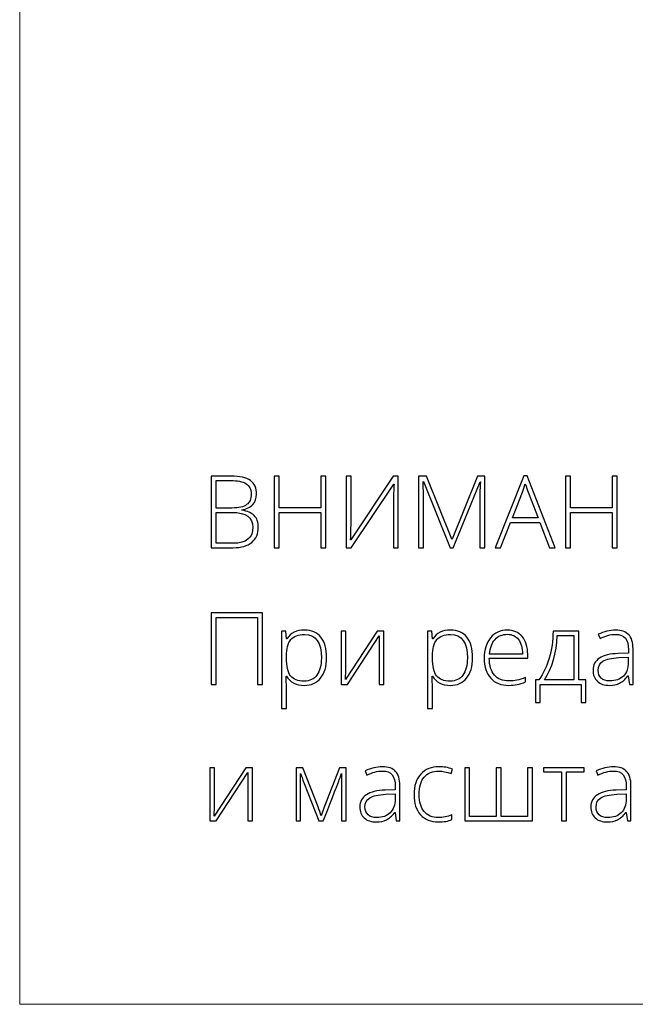
# Model space of a CAD drawing. Units: centimetres. Extents: x 205 to 372, y -62 to 174.
# Drawn here: x 205 to 233, y -62 to -17 of the extents above; entities that cross this region are included whole.
import ezdxf

# ---------------------------------------------------------------- set-up
doc = ezdxf.new("R2010")
doc.units = ezdxf.units.CM
doc.header["$MEASUREMENT"] = 0
doc.layers.add('layer 1', color=7, linetype='Continuous')

msp = doc.modelspace()

# ---------------------------------------------------------------- linework, layer by layer
at = {"layer": 'layer 1', "color": 250, "lineweight": 20}
msp.add_open_spline([(204.71474, -61.77029), (204.71474, -61.77029), (204.71474, 174.41542), (204.71474, 174.41542), (204.71474, 174.41542), (204.71474, 174.41542), (371.71473, 174.41542), (371.71473, 174.41542), (371.71473, 174.41542), (371.71473, 174.41542), (371.71473, -61.77029), (371.71473, -61.77029), (371.71473, -61.77029), (371.71473, -61.77029), (204.71474, -61.77029), (204.71474, -61.77029)], degree=3, knots=[0, 0, 0, 0, 0.2, 0.2, 0.2, 0.2, 0.4, 0.4, 0.4, 0.4, 0.6, 0.6, 0.6, 0.6, 1, 1, 1, 1], dxfattribs=at)
at = {"layer": 'layer 1', "color": 250}
for points, knots in [([(213.40835, -37.78872), (213.40835, -37.78872), (214.30037, -37.78872), (214.30037, -37.78872), (214.30037, -37.78872), (214.70273, -37.78872), (214.99728, -37.85705), (215.18631, -37.9937), (215.18631, -37.9937), (215.37459, -38.12959), (215.46872, -38.33608), (215.46872, -38.61166), (215.46872, -38.61166), (215.46872, -38.80069), (215.41103, -38.95708), (215.29639, -39.08234), (215.29639, -39.08234), (215.181, -39.2076), (215.01322, -39.28807), (214.79231, -39.32375), (214.79231, -39.32375), (214.79231, -39.32375), (214.79231, -39.33742), (214.79231, -39.33742), (214.79231, -39.33742), (215.05194, -39.37613), (215.24249, -39.45812), (215.36472, -39.58339), (215.36472, -39.58339), (215.48694, -39.70865), (215.54843, -39.88326), (215.54843, -40.10721), (215.54843, -40.10721), (215.54843, -40.40632), (215.44898, -40.63711), (215.25008, -40.79881), (215.25008, -40.79881), (215.05194, -40.96051), (214.77029, -41.04098), (214.40513, -41.04098), (214.40513, -41.04098), (214.40513, -41.04098), (213.40835, -41.04098), (213.40835, -41.04098), (213.40835, -41.04098), (213.40835, -41.04098), (213.40835, -37.78872), (213.40835, -37.78872)], [0, 0, 0, 0, 0.07692308, 0.07692308, 0.07692308, 0.07692308, 0.15384615, 0.15384615, 0.15384615, 0.15384615, 0.23076923, 0.23076923, 0.23076923, 0.23076923, 0.30769231, 0.30769231, 0.30769231, 0.30769231, 0.38461538, 0.38461538, 0.38461538, 0.38461538, 0.46153846, 0.46153846, 0.46153846, 0.46153846, 0.53846154, 0.53846154, 0.53846154, 0.53846154, 0.61538462, 0.61538462, 0.61538462, 0.61538462, 0.69230769, 0.69230769, 0.69230769, 0.69230769, 0.76923077, 0.76923077, 0.76923077, 0.76923077, 0.84615385, 0.84615385, 0.84615385, 0.84615385, 1, 1, 1, 1]), ([(213.63534, -39.23721), (213.63534, -39.23721), (214.35199, -39.23721), (214.35199, -39.23721), (214.35199, -39.23721), (214.65718, -39.23721), (214.87961, -39.18634), (215.01778, -39.08462), (215.01778, -39.08462), (215.15671, -38.98289), (215.22579, -38.82422), (215.22579, -38.60786), (215.22579, -38.60786), (215.22579, -38.39074), (215.1476, -38.23359), (214.99121, -38.13566), (214.99121, -38.13566), (214.83482, -38.03773), (214.60176, -37.98914), (214.29202, -37.98914), (214.29202, -37.98914), (214.29202, -37.98914), (213.63534, -37.98914), (213.63534, -37.98914), (213.63534, -37.98914), (213.63534, -37.98914), (213.63534, -39.23721), (213.63534, -39.23721)], [0, 0, 0, 0, 0.125, 0.125, 0.125, 0.125, 0.25, 0.25, 0.25, 0.25, 0.375, 0.375, 0.375, 0.375, 0.5, 0.5, 0.5, 0.5, 0.625, 0.625, 0.625, 0.625, 0.75, 0.75, 0.75, 0.75, 1, 1, 1, 1]), ([(218.61925, -41.04098), (218.61925, -41.04098), (218.38998, -41.04098), (218.38998, -41.04098), (218.38998, -41.04098), (218.38998, -41.04098), (218.38998, -39.44218), (218.38998, -39.44218), (218.38998, -39.44218), (218.38998, -39.44218), (216.49131, -39.44218), (216.49131, -39.44218), (216.49131, -39.44218), (216.49131, -39.44218), (216.49131, -41.04098), (216.49131, -41.04098), (216.49131, -41.04098), (216.49131, -41.04098), (216.26432, -41.04098), (216.26432, -41.04098), (216.26432, -41.04098), (216.26432, -41.04098), (216.26432, -37.78872), (216.26432, -37.78872), (216.26432, -37.78872), (216.26432, -37.78872), (216.49131, -37.78872), (216.49131, -37.78872), (216.49131, -37.78872), (216.49131, -37.78872), (216.49131, -39.23265), (216.49131, -39.23265), (216.49131, -39.23265), (216.49131, -39.23265), (218.38998, -39.23265), (218.38998, -39.23265), (218.38998, -39.23265), (218.38998, -39.23265), (218.38998, -37.78872), (218.38998, -37.78872), (218.38998, -37.78872), (218.38998, -37.78872), (218.61925, -37.78872), (218.61925, -37.78872), (218.61925, -37.78872), (218.61925, -37.78872), (218.61925, -41.04098), (218.61925, -41.04098)], [0, 0, 0, 0, 0.07692308, 0.07692308, 0.07692308, 0.07692308, 0.15384615, 0.15384615, 0.15384615, 0.15384615, 0.23076923, 0.23076923, 0.23076923, 0.23076923, 0.30769231, 0.30769231, 0.30769231, 0.30769231, 0.38461538, 0.38461538, 0.38461538, 0.38461538, 0.46153846, 0.46153846, 0.46153846, 0.46153846, 0.53846154, 0.53846154, 0.53846154, 0.53846154, 0.61538462, 0.61538462, 0.61538462, 0.61538462, 0.69230769, 0.69230769, 0.69230769, 0.69230769, 0.76923077, 0.76923077, 0.76923077, 0.76923077, 0.84615385, 0.84615385, 0.84615385, 0.84615385, 1, 1, 1, 1]), ([(219.54011, -37.78872), (219.54011, -37.78872), (219.75799, -37.78872), (219.75799, -37.78872), (219.75799, -37.78872), (219.75799, -37.78872), (219.75799, -39.91514), (219.75799, -39.91514), (219.75799, -39.91514), (219.75799, -40.06697), (219.75268, -40.32053), (219.74053, -40.67582), (219.74053, -40.67582), (219.74053, -40.67582), (219.7542, -40.67582), (219.7542, -40.67582), (219.7542, -40.67582), (219.7542, -40.67582), (221.67488, -37.78872), (221.67488, -37.78872), (221.67488, -37.78872), (221.67488, -37.78872), (221.90415, -37.78872), (221.90415, -37.78872), (221.90415, -37.78872), (221.90415, -37.78872), (221.90415, -41.04098), (221.90415, -41.04098), (221.90415, -41.04098), (221.90415, -41.04098), (221.68399, -41.04098), (221.68399, -41.04098), (221.68399, -41.04098), (221.68399, -41.04098), (221.68399, -38.92747), (221.68399, -38.92747), (221.68399, -38.92747), (221.68399, -38.68757), (221.6931, -38.42794), (221.71284, -38.14933), (221.71284, -38.14933), (221.71284, -38.14933), (221.69462, -38.14933), (221.69462, -38.14933), (221.69462, -38.14933), (221.69462, -38.14933), (219.7671, -41.04098), (219.7671, -41.04098), (219.7671, -41.04098), (219.7671, -41.04098), (219.54011, -41.04098), (219.54011, -41.04098), (219.54011, -41.04098), (219.54011, -41.04098), (219.54011, -37.78872), (219.54011, -37.78872)], [0, 0, 0, 0, 0.06666667, 0.06666667, 0.06666667, 0.06666667, 0.13333333, 0.13333333, 0.13333333, 0.13333333, 0.2, 0.2, 0.2, 0.2, 0.26666667, 0.26666667, 0.26666667, 0.26666667, 0.33333333, 0.33333333, 0.33333333, 0.33333333, 0.4, 0.4, 0.4, 0.4, 0.46666667, 0.46666667, 0.46666667, 0.46666667, 0.53333333, 0.53333333, 0.53333333, 0.53333333, 0.6, 0.6, 0.6, 0.6, 0.66666667, 0.66666667, 0.66666667, 0.66666667, 0.73333333, 0.73333333, 0.73333333, 0.73333333, 0.8, 0.8, 0.8, 0.8, 0.86666667, 0.86666667, 0.86666667, 0.86666667, 1, 1, 1, 1]), ([(224.25604, -41.04098), (224.25604, -41.04098), (223.04365, -38.03773), (223.04365, -38.03773), (223.04365, -38.03773), (223.04365, -38.03773), (223.02543, -38.03773), (223.02543, -38.03773), (223.02543, -38.03773), (223.03758, -38.22145), (223.04365, -38.41048), (223.04365, -38.60255), (223.04365, -38.60255), (223.04365, -38.60255), (223.04365, -41.04098), (223.04365, -41.04098), (223.04365, -41.04098), (223.04365, -41.04098), (222.82577, -41.04098), (222.82577, -41.04098), (222.82577, -41.04098), (222.82577, -41.04098), (222.82577, -37.78872), (222.82577, -37.78872), (222.82577, -37.78872), (222.82577, -37.78872), (223.17651, -37.78872), (223.17651, -37.78872), (223.17651, -37.78872), (223.17651, -37.78872), (224.32967, -40.64925), (224.32967, -40.64925), (224.32967, -40.64925), (224.32967, -40.64925), (224.34258, -40.64925), (224.34258, -40.64925), (224.34258, -40.64925), (224.34258, -40.64925), (225.49499, -37.78872), (225.49499, -37.78872), (225.49499, -37.78872), (225.49499, -37.78872), (225.83737, -37.78872), (225.83737, -37.78872), (225.83737, -37.78872), (225.83737, -37.78872), (225.83737, -41.04098), (225.83737, -41.04098), (225.83737, -41.04098), (225.83737, -41.04098), (225.60887, -41.04098), (225.60887, -41.04098), (225.60887, -41.04098), (225.60887, -41.04098), (225.60887, -38.57598), (225.60887, -38.57598), (225.60887, -38.57598), (225.60887, -38.40441), (225.61722, -38.226), (225.63544, -38.04228), (225.63544, -38.04228), (225.63544, -38.04228), (225.61722, -38.04228), (225.61722, -38.04228), (225.61722, -38.04228), (225.61722, -38.04228), (224.40028, -41.04098), (224.40028, -41.04098), (224.40028, -41.04098), (224.40028, -41.04098), (224.25604, -41.04098), (224.25604, -41.04098)], [0, 0, 0, 0, 0.05263158, 0.05263158, 0.05263158, 0.05263158, 0.10526316, 0.10526316, 0.10526316, 0.10526316, 0.15789474, 0.15789474, 0.15789474, 0.15789474, 0.21052632, 0.21052632, 0.21052632, 0.21052632, 0.26315789, 0.26315789, 0.26315789, 0.26315789, 0.31578947, 0.31578947, 0.31578947, 0.31578947, 0.36842105, 0.36842105, 0.36842105, 0.36842105, 0.42105263, 0.42105263, 0.42105263, 0.42105263, 0.47368421, 0.47368421, 0.47368421, 0.47368421, 0.52631579, 0.52631579, 0.52631579, 0.52631579, 0.57894737, 0.57894737, 0.57894737, 0.57894737, 0.63157895, 0.63157895, 0.63157895, 0.63157895, 0.68421053, 0.68421053, 0.68421053, 0.68421053, 0.73684211, 0.73684211, 0.73684211, 0.73684211, 0.78947368, 0.78947368, 0.78947368, 0.78947368, 0.84210526, 0.84210526, 0.84210526, 0.84210526, 0.89473684, 0.89473684, 0.89473684, 0.89473684, 1, 1, 1, 1]), ([(228.32136, -39.88857), (228.32136, -39.88857), (227.00041, -39.88857), (227.00041, -39.88857), (227.00041, -39.88857), (227.00041, -39.88857), (226.54643, -41.04098), (226.54643, -41.04098), (226.54643, -41.04098), (226.54643, -41.04098), (226.29515, -41.04098), (226.29515, -41.04098), (226.29515, -41.04098), (226.29515, -41.04098), (227.60243, -37.77506), (227.60243, -37.77506), (227.60243, -37.77506), (227.60243, -37.77506), (227.74743, -37.77506), (227.74743, -37.77506), (227.74743, -37.77506), (227.74743, -37.77506), (229.02814, -41.04098), (229.02814, -41.04098), (229.02814, -41.04098), (229.02814, -41.04098), (228.7723, -41.04098), (228.7723, -41.04098), (228.7723, -41.04098), (228.7723, -41.04098), (228.32136, -39.88857), (228.32136, -39.88857)], [0, 0, 0, 0, 0.11111111, 0.11111111, 0.11111111, 0.11111111, 0.22222222, 0.22222222, 0.22222222, 0.22222222, 0.33333333, 0.33333333, 0.33333333, 0.33333333, 0.44444444, 0.44444444, 0.44444444, 0.44444444, 0.55555556, 0.55555556, 0.55555556, 0.55555556, 0.66666667, 0.66666667, 0.66666667, 0.66666667, 0.77777778, 0.77777778, 0.77777778, 0.77777778, 1, 1, 1, 1]), ([(231.84388, -41.04098), (231.84388, -41.04098), (231.61461, -41.04098), (231.61461, -41.04098), (231.61461, -41.04098), (231.61461, -41.04098), (231.61461, -39.44218), (231.61461, -39.44218), (231.61461, -39.44218), (231.61461, -39.44218), (229.71594, -39.44218), (229.71594, -39.44218), (229.71594, -39.44218), (229.71594, -39.44218), (229.71594, -41.04098), (229.71594, -41.04098), (229.71594, -41.04098), (229.71594, -41.04098), (229.48895, -41.04098), (229.48895, -41.04098), (229.48895, -41.04098), (229.48895, -41.04098), (229.48895, -37.78872), (229.48895, -37.78872), (229.48895, -37.78872), (229.48895, -37.78872), (229.71594, -37.78872), (229.71594, -37.78872), (229.71594, -37.78872), (229.71594, -37.78872), (229.71594, -39.23265), (229.71594, -39.23265), (229.71594, -39.23265), (229.71594, -39.23265), (231.61461, -39.23265), (231.61461, -39.23265), (231.61461, -39.23265), (231.61461, -39.23265), (231.61461, -37.78872), (231.61461, -37.78872), (231.61461, -37.78872), (231.61461, -37.78872), (231.84388, -37.78872), (231.84388, -37.78872), (231.84388, -37.78872), (231.84388, -37.78872), (231.84388, -41.04098), (231.84388, -41.04098)], [0, 0, 0, 0, 0.07692308, 0.07692308, 0.07692308, 0.07692308, 0.15384615, 0.15384615, 0.15384615, 0.15384615, 0.23076923, 0.23076923, 0.23076923, 0.23076923, 0.30769231, 0.30769231, 0.30769231, 0.30769231, 0.38461538, 0.38461538, 0.38461538, 0.38461538, 0.46153846, 0.46153846, 0.46153846, 0.46153846, 0.53846154, 0.53846154, 0.53846154, 0.53846154, 0.61538462, 0.61538462, 0.61538462, 0.61538462, 0.69230769, 0.69230769, 0.69230769, 0.69230769, 0.76923077, 0.76923077, 0.76923077, 0.76923077, 0.84615385, 0.84615385, 0.84615385, 0.84615385, 1, 1, 1, 1]), ([(227.0824, -39.68815), (227.0824, -39.68815), (228.24544, -39.68815), (228.24544, -39.68815), (228.24544, -39.68815), (228.24544, -39.68815), (227.80285, -38.516), (227.80285, -38.516), (227.80285, -38.516), (227.76565, -38.42414), (227.72162, -38.2966), (227.66924, -38.13338), (227.66924, -38.13338), (227.629, -38.27535), (227.58573, -38.40441), (227.5379, -38.52056), (227.5379, -38.52056), (227.5379, -38.52056), (227.0824, -39.68815), (227.0824, -39.68815)], [0, 0, 0, 0, 0.16666667, 0.16666667, 0.16666667, 0.16666667, 0.33333333, 0.33333333, 0.33333333, 0.33333333, 0.5, 0.5, 0.5, 0.5, 0.66666667, 0.66666667, 0.66666667, 0.66666667, 1, 1, 1, 1]), ([(213.63534, -39.43763), (213.63534, -39.43763), (213.63534, -40.84056), (213.63534, -40.84056), (213.63534, -40.84056), (213.63534, -40.84056), (214.40058, -40.84056), (214.40058, -40.84056), (214.40058, -40.84056), (215.0026, -40.84056), (215.30398, -40.59611), (215.30398, -40.10721), (215.30398, -40.10721), (215.30398, -39.66082), (214.98665, -39.43763), (214.35199, -39.43763), (214.35199, -39.43763), (214.35199, -39.43763), (213.63534, -39.43763), (213.63534, -39.43763)], [0, 0, 0, 0, 0.16666667, 0.16666667, 0.16666667, 0.16666667, 0.33333333, 0.33333333, 0.33333333, 0.33333333, 0.5, 0.5, 0.5, 0.5, 0.66666667, 0.66666667, 0.66666667, 0.66666667, 1, 1, 1, 1]), ([(215.73974, -47.2441), (215.73974, -47.2441), (215.51351, -47.2441), (215.51351, -47.2441), (215.51351, -47.2441), (215.51351, -47.2441), (215.51351, -44.20593), (215.51351, -44.20593), (215.51351, -44.20593), (215.51351, -44.20593), (213.63534, -44.20593), (213.63534, -44.20593), (213.63534, -44.20593), (213.63534, -44.20593), (213.63534, -47.2441), (213.63534, -47.2441), (213.63534, -47.2441), (213.63534, -47.2441), (213.40911, -47.2441), (213.40911, -47.2441), (213.40911, -47.2441), (213.40911, -47.2441), (213.40911, -43.99184), (213.40911, -43.99184), (213.40911, -43.99184), (213.40911, -43.99184), (215.73974, -43.99184), (215.73974, -43.99184), (215.73974, -43.99184), (215.73974, -43.99184), (215.73974, -47.2441), (215.73974, -47.2441)], [0, 0, 0, 0, 0.11111111, 0.11111111, 0.11111111, 0.11111111, 0.22222222, 0.22222222, 0.22222222, 0.22222222, 0.33333333, 0.33333333, 0.33333333, 0.33333333, 0.44444444, 0.44444444, 0.44444444, 0.44444444, 0.55555556, 0.55555556, 0.55555556, 0.55555556, 0.66666667, 0.66666667, 0.66666667, 0.66666667, 0.77777778, 0.77777778, 0.77777778, 0.77777778, 1, 1, 1, 1]), ([(217.63841, -47.28965), (217.26642, -47.28965), (216.9954, -47.14996), (216.82459, -46.87135), (216.82459, -46.87135), (216.82459, -46.87135), (216.80941, -46.87135), (216.80941, -46.87135), (216.80941, -46.87135), (216.80941, -46.87135), (216.81548, -47.0581), (216.81548, -47.0581), (216.81548, -47.0581), (216.82155, -47.16742), (216.82459, -47.28737), (216.82459, -47.41795), (216.82459, -47.41795), (216.82459, -47.41795), (216.82459, -48.3373), (216.82459, -48.3373), (216.82459, -48.3373), (216.82459, -48.3373), (216.60443, -48.3373), (216.60443, -48.3373), (216.60443, -48.3373), (216.60443, -48.3373), (216.60443, -44.82541), (216.60443, -44.82541), (216.60443, -44.82541), (216.60443, -44.82541), (216.79119, -44.82541), (216.79119, -44.82541), (216.79119, -44.82541), (216.79119, -44.82541), (216.8337, -45.17158), (216.8337, -45.17158), (216.8337, -45.17158), (216.8337, -45.17158), (216.84661, -45.17158), (216.84661, -45.17158), (216.84661, -45.17158), (217.01286, -44.91043), (217.27781, -44.77986), (217.64297, -44.77986), (217.64297, -44.77986), (217.96865, -44.77986), (218.21766, -44.8869), (218.38847, -45.10174), (218.38847, -45.10174), (218.56004, -45.31583), (218.64582, -45.62784), (218.64582, -46.03703), (218.64582, -46.03703), (218.64582, -46.43483), (218.55548, -46.74305), (218.37556, -46.96169), (218.37556, -46.96169), (218.19488, -47.18033), (217.94967, -47.28965), (217.63841, -47.28965)], [0, 0, 0, 0, 0.0625, 0.0625, 0.0625, 0.0625, 0.125, 0.125, 0.125, 0.125, 0.1875, 0.1875, 0.1875, 0.1875, 0.25, 0.25, 0.25, 0.25, 0.3125, 0.3125, 0.3125, 0.3125, 0.375, 0.375, 0.375, 0.375, 0.4375, 0.4375, 0.4375, 0.4375, 0.5, 0.5, 0.5, 0.5, 0.5625, 0.5625, 0.5625, 0.5625, 0.625, 0.625, 0.625, 0.625, 0.6875, 0.6875, 0.6875, 0.6875, 0.75, 0.75, 0.75, 0.75, 0.8125, 0.8125, 0.8125, 0.8125, 0.875, 0.875, 0.875, 0.875, 1, 1, 1, 1]), ([(217.63386, -47.09834), (217.88135, -47.09834), (218.07266, -47.00648), (218.20855, -46.82201), (218.20855, -46.82201), (218.34444, -46.63753), (218.412, -46.37941), (218.412, -46.04842), (218.412, -46.04842), (218.412, -45.33632), (218.1554, -44.98027), (217.64297, -44.98027), (217.64297, -44.98027), (217.36132, -44.98027), (217.15407, -45.05771), (217.02273, -45.21334), (217.02273, -45.21334), (216.89064, -45.36821), (216.82459, -45.62177), (216.82459, -45.9725), (216.82459, -45.9725), (216.82459, -45.9725), (216.82459, -46.04386), (216.82459, -46.04386), (216.82459, -46.04386), (216.82459, -46.42269), (216.8876, -46.69295), (217.01438, -46.85541), (217.01438, -46.85541), (217.14116, -47.01711), (217.34765, -47.09834), (217.63386, -47.09834)], [0, 0, 0, 0, 0.11111111, 0.11111111, 0.11111111, 0.11111111, 0.22222222, 0.22222222, 0.22222222, 0.22222222, 0.33333333, 0.33333333, 0.33333333, 0.33333333, 0.44444444, 0.44444444, 0.44444444, 0.44444444, 0.55555556, 0.55555556, 0.55555556, 0.55555556, 0.66666667, 0.66666667, 0.66666667, 0.66666667, 0.77777778, 0.77777778, 0.77777778, 0.77777778, 1, 1, 1, 1]), ([(219.52493, -44.82541), (219.52493, -44.82541), (219.52493, -46.57452), (219.52493, -46.57452), (219.52493, -46.57452), (219.52493, -46.57452), (219.51127, -47.03078), (219.51127, -47.03078), (219.51127, -47.03078), (219.51127, -47.03078), (220.94533, -44.82541), (220.94533, -44.82541), (220.94533, -44.82541), (220.94533, -44.82541), (221.23912, -44.82541), (221.23912, -44.82541), (221.23912, -44.82541), (221.23912, -44.82541), (221.23912, -47.2441), (221.23912, -47.2441), (221.23912, -47.2441), (221.23912, -47.2441), (221.02808, -47.2441), (221.02808, -47.2441), (221.02808, -47.2441), (221.02808, -47.2441), (221.02808, -45.50638), (221.02808, -45.50638), (221.02808, -45.50638), (221.02808, -45.50638), (221.03643, -45.03873), (221.03643, -45.03873), (221.03643, -45.03873), (221.03643, -45.03873), (219.60237, -47.2441), (219.60237, -47.2441), (219.60237, -47.2441), (219.60237, -47.2441), (219.3154, -47.2441), (219.3154, -47.2441), (219.3154, -47.2441), (219.3154, -47.2441), (219.3154, -44.82541), (219.3154, -44.82541), (219.3154, -44.82541), (219.3154, -44.82541), (219.52493, -44.82541), (219.52493, -44.82541)], [0, 0, 0, 0, 0.07692308, 0.07692308, 0.07692308, 0.07692308, 0.15384615, 0.15384615, 0.15384615, 0.15384615, 0.23076923, 0.23076923, 0.23076923, 0.23076923, 0.30769231, 0.30769231, 0.30769231, 0.30769231, 0.38461538, 0.38461538, 0.38461538, 0.38461538, 0.46153846, 0.46153846, 0.46153846, 0.46153846, 0.53846154, 0.53846154, 0.53846154, 0.53846154, 0.61538462, 0.61538462, 0.61538462, 0.61538462, 0.69230769, 0.69230769, 0.69230769, 0.69230769, 0.76923077, 0.76923077, 0.76923077, 0.76923077, 0.84615385, 0.84615385, 0.84615385, 0.84615385, 1, 1, 1, 1]), ([(224.26667, -47.28965), (223.89468, -47.28965), (223.62366, -47.14996), (223.45285, -46.87135), (223.45285, -46.87135), (223.45285, -46.87135), (223.43767, -46.87135), (223.43767, -46.87135), (223.43767, -46.87135), (223.43767, -46.87135), (223.44374, -47.0581), (223.44374, -47.0581), (223.44374, -47.0581), (223.44981, -47.16742), (223.45285, -47.28737), (223.45285, -47.41795), (223.45285, -47.41795), (223.45285, -47.41795), (223.45285, -48.3373), (223.45285, -48.3373), (223.45285, -48.3373), (223.45285, -48.3373), (223.23269, -48.3373), (223.23269, -48.3373), (223.23269, -48.3373), (223.23269, -48.3373), (223.23269, -44.82541), (223.23269, -44.82541), (223.23269, -44.82541), (223.23269, -44.82541), (223.41945, -44.82541), (223.41945, -44.82541), (223.41945, -44.82541), (223.41945, -44.82541), (223.46196, -45.17158), (223.46196, -45.17158), (223.46196, -45.17158), (223.46196, -45.17158), (223.47487, -45.17158), (223.47487, -45.17158), (223.47487, -45.17158), (223.64112, -44.91043), (223.90607, -44.77986), (224.27123, -44.77986), (224.27123, -44.77986), (224.59691, -44.77986), (224.84592, -44.8869), (225.01673, -45.10174), (225.01673, -45.10174), (225.1883, -45.31583), (225.27408, -45.62784), (225.27408, -46.03703), (225.27408, -46.03703), (225.27408, -46.43483), (225.18374, -46.74305), (225.00382, -46.96169), (225.00382, -46.96169), (224.82314, -47.18033), (224.57793, -47.28965), (224.26667, -47.28965)], [0, 0, 0, 0, 0.0625, 0.0625, 0.0625, 0.0625, 0.125, 0.125, 0.125, 0.125, 0.1875, 0.1875, 0.1875, 0.1875, 0.25, 0.25, 0.25, 0.25, 0.3125, 0.3125, 0.3125, 0.3125, 0.375, 0.375, 0.375, 0.375, 0.4375, 0.4375, 0.4375, 0.4375, 0.5, 0.5, 0.5, 0.5, 0.5625, 0.5625, 0.5625, 0.5625, 0.625, 0.625, 0.625, 0.625, 0.6875, 0.6875, 0.6875, 0.6875, 0.75, 0.75, 0.75, 0.75, 0.8125, 0.8125, 0.8125, 0.8125, 0.875, 0.875, 0.875, 0.875, 1, 1, 1, 1]), ([(224.26212, -47.09834), (224.50961, -47.09834), (224.70092, -47.00648), (224.83681, -46.82201), (224.83681, -46.82201), (224.9727, -46.63753), (225.04026, -46.37941), (225.04026, -46.04842), (225.04026, -46.04842), (225.04026, -45.33632), (224.78366, -44.98027), (224.27123, -44.98027), (224.27123, -44.98027), (223.98958, -44.98027), (223.78233, -45.05771), (223.65099, -45.21334), (223.65099, -45.21334), (223.5189, -45.36821), (223.45285, -45.62177), (223.45285, -45.9725), (223.45285, -45.9725), (223.45285, -45.9725), (223.45285, -46.04386), (223.45285, -46.04386), (223.45285, -46.04386), (223.45285, -46.42269), (223.51586, -46.69295), (223.64264, -46.85541), (223.64264, -46.85541), (223.76942, -47.01711), (223.97591, -47.09834), (224.26212, -47.09834)], [0, 0, 0, 0, 0.11111111, 0.11111111, 0.11111111, 0.11111111, 0.22222222, 0.22222222, 0.22222222, 0.22222222, 0.33333333, 0.33333333, 0.33333333, 0.33333333, 0.44444444, 0.44444444, 0.44444444, 0.44444444, 0.55555556, 0.55555556, 0.55555556, 0.55555556, 0.66666667, 0.66666667, 0.66666667, 0.66666667, 0.77777778, 0.77777778, 0.77777778, 0.77777778, 1, 1, 1, 1]), ([(226.92071, -47.28965), (226.56921, -47.28965), (226.29516, -47.18109), (226.09853, -46.96473), (226.09853, -46.96473), (225.90191, -46.74837), (225.80398, -46.4447), (225.80398, -46.05449), (225.80398, -46.05449), (225.80398, -45.66884), (225.89887, -45.35986), (226.08866, -45.12831), (226.08866, -45.12831), (226.27846, -44.89601), (226.53429, -44.77986), (226.85618, -44.77986), (226.85618, -44.77986), (227.14086, -44.77986), (227.36558, -44.87855), (227.53032, -45.07669), (227.53032, -45.07669), (227.69505, -45.27407), (227.77704, -45.54281), (227.77704, -45.88292), (227.77704, -45.88292), (227.77704, -45.88292), (227.77704, -46.05981), (227.77704, -46.05981), (227.77704, -46.05981), (227.77704, -46.05981), (226.03476, -46.05981), (226.03476, -46.05981), (226.03476, -46.05981), (226.0378, -46.39384), (226.11523, -46.64892), (226.26783, -46.82504), (226.26783, -46.82504), (226.41966, -47.00117), (226.63754, -47.08923), (226.92071, -47.08923), (226.92071, -47.08923), (227.05888, -47.08923), (227.17958, -47.07936), (227.28435, -47.06038), (227.28435, -47.06038), (227.38911, -47.0414), (227.52121, -46.99965), (227.68139, -46.93588), (227.68139, -46.93588), (227.68139, -46.93588), (227.68139, -47.1363), (227.68139, -47.1363), (227.68139, -47.1363), (227.54474, -47.19551), (227.41872, -47.23575), (227.30333, -47.25701), (227.30333, -47.25701), (227.18793, -47.27902), (227.06039, -47.28965), (226.92071, -47.28965)], [0, 0, 0, 0, 0.0625, 0.0625, 0.0625, 0.0625, 0.125, 0.125, 0.125, 0.125, 0.1875, 0.1875, 0.1875, 0.1875, 0.25, 0.25, 0.25, 0.25, 0.3125, 0.3125, 0.3125, 0.3125, 0.375, 0.375, 0.375, 0.375, 0.4375, 0.4375, 0.4375, 0.4375, 0.5, 0.5, 0.5, 0.5, 0.5625, 0.5625, 0.5625, 0.5625, 0.625, 0.625, 0.625, 0.625, 0.6875, 0.6875, 0.6875, 0.6875, 0.75, 0.75, 0.75, 0.75, 0.8125, 0.8125, 0.8125, 0.8125, 0.875, 0.875, 0.875, 0.875, 1, 1, 1, 1]), ([(226.85618, -44.97116), (226.62312, -44.97116), (226.43636, -45.04784), (226.29516, -45.20195), (226.29516, -45.20195), (226.15471, -45.35606), (226.07196, -45.5785), (226.04843, -45.8685), (226.04843, -45.8685), (226.04843, -45.8685), (227.54322, -45.8685), (227.54322, -45.8685), (227.54322, -45.8685), (227.54322, -45.58685), (227.48249, -45.36745), (227.36102, -45.20878), (227.36102, -45.20878), (227.23956, -45.05012), (227.07102, -44.97116), (226.85618, -44.97116)], [0, 0, 0, 0, 0.16666667, 0.16666667, 0.16666667, 0.16666667, 0.33333333, 0.33333333, 0.33333333, 0.33333333, 0.5, 0.5, 0.5, 0.5, 0.66666667, 0.66666667, 0.66666667, 0.66666667, 1, 1, 1, 1]), ([(230.41665, -48.064), (230.41665, -48.064), (230.19877, -48.064), (230.19877, -48.064), (230.19877, -48.064), (230.19877, -48.064), (230.19877, -47.2441), (230.19877, -47.2441), (230.19877, -47.2441), (230.19877, -47.2441), (228.34793, -47.2441), (228.34793, -47.2441), (228.34793, -47.2441), (228.34793, -47.2441), (228.34793, -48.064), (228.34793, -48.064), (228.34793, -48.064), (228.34793, -48.064), (228.13005, -48.064), (228.13005, -48.064), (228.13005, -48.064), (228.13005, -48.064), (228.13005, -47.03457), (228.13005, -47.03457), (228.13005, -47.03457), (228.13005, -47.03457), (228.29023, -47.03457), (228.29023, -47.03457), (228.29023, -47.03457), (228.49217, -46.7514), (228.6478, -46.42269), (228.75788, -46.04918), (228.75788, -46.04918), (228.8672, -45.67491), (228.92489, -45.26724), (228.93097, -44.82541), (228.93097, -44.82541), (228.93097, -44.82541), (230.09476, -44.82541), (230.09476, -44.82541), (230.09476, -44.82541), (230.09476, -44.82541), (230.09476, -47.03457), (230.09476, -47.03457), (230.09476, -47.03457), (230.09476, -47.03457), (230.41665, -47.03457), (230.41665, -47.03457), (230.41665, -47.03457), (230.41665, -47.03457), (230.41665, -48.064), (230.41665, -48.064)], [0, 0, 0, 0, 0.07142857, 0.07142857, 0.07142857, 0.07142857, 0.14285714, 0.14285714, 0.14285714, 0.14285714, 0.21428571, 0.21428571, 0.21428571, 0.21428571, 0.28571429, 0.28571429, 0.28571429, 0.28571429, 0.35714286, 0.35714286, 0.35714286, 0.35714286, 0.42857143, 0.42857143, 0.42857143, 0.42857143, 0.5, 0.5, 0.5, 0.5, 0.57142857, 0.57142857, 0.57142857, 0.57142857, 0.64285714, 0.64285714, 0.64285714, 0.64285714, 0.71428571, 0.71428571, 0.71428571, 0.71428571, 0.78571429, 0.78571429, 0.78571429, 0.78571429, 0.85714286, 0.85714286, 0.85714286, 0.85714286, 1, 1, 1, 1]), ([(229.87385, -47.03457), (229.87385, -47.03457), (229.87385, -45.03038), (229.87385, -45.03038), (229.87385, -45.03038), (229.87385, -45.03038), (229.12228, -45.03038), (229.12228, -45.03038), (229.12228, -45.03038), (229.0866, -45.83282), (228.89225, -46.50088), (228.53924, -47.03457), (228.53924, -47.03457), (228.53924, -47.03457), (229.87385, -47.03457), (229.87385, -47.03457)], [0, 0, 0, 0, 0.2, 0.2, 0.2, 0.2, 0.4, 0.4, 0.4, 0.4, 0.6, 0.6, 0.6, 0.6, 1, 1, 1, 1]), ([(232.39883, -47.2441), (232.39883, -47.2441), (232.34341, -46.86148), (232.34341, -46.86148), (232.34341, -46.86148), (232.34341, -46.86148), (232.32519, -46.86148), (232.32519, -46.86148), (232.32519, -46.86148), (232.20372, -47.01787), (232.07846, -47.12795), (231.95016, -47.19248), (231.95016, -47.19248), (231.82186, -47.25701), (231.67003, -47.28965), (231.49542, -47.28965), (231.49542, -47.28965), (231.2578, -47.28965), (231.07333, -47.22892), (230.94123, -47.10745), (230.94123, -47.10745), (230.80914, -46.98523), (230.74309, -46.81745), (230.74309, -46.60185), (230.74309, -46.60185), (230.74309, -46.36575), (230.84178, -46.18279), (231.0384, -46.05221), (231.0384, -46.05221), (231.23503, -45.92164), (231.51895, -45.85255), (231.8917, -45.84572), (231.8917, -45.84572), (231.8917, -45.84572), (232.35176, -45.83206), (232.35176, -45.83206), (232.35176, -45.83206), (232.35176, -45.83206), (232.35176, -45.67187), (232.35176, -45.67187), (232.35176, -45.67187), (232.35176, -45.44185), (232.30545, -45.26876), (232.21207, -45.15109), (232.21207, -45.15109), (232.11869, -45.03418), (231.96762, -44.97572), (231.76037, -44.97572), (231.76037, -44.97572), (231.53642, -44.97572), (231.30411, -45.03797), (231.06346, -45.16247), (231.06346, -45.16247), (231.06346, -45.16247), (230.98147, -44.97116), (230.98147, -44.97116), (230.98147, -44.97116), (231.24717, -44.84666), (231.50909, -44.78441), (231.76872, -44.78441), (231.76872, -44.78441), (232.03443, -44.78441), (232.23257, -44.85349), (232.3639, -44.9909), (232.3639, -44.9909), (232.49524, -45.12907), (232.56129, -45.34391), (232.56129, -45.63619), (232.56129, -45.63619), (232.56129, -45.63619), (232.56129, -47.2441), (232.56129, -47.2441), (232.56129, -47.2441), (232.56129, -47.2441), (232.39883, -47.2441), (232.39883, -47.2441)], [0, 0, 0, 0, 0.05, 0.05, 0.05, 0.05, 0.1, 0.1, 0.1, 0.1, 0.15, 0.15, 0.15, 0.15, 0.2, 0.2, 0.2, 0.2, 0.25, 0.25, 0.25, 0.25, 0.3, 0.3, 0.3, 0.3, 0.35, 0.35, 0.35, 0.35, 0.4, 0.4, 0.4, 0.4, 0.45, 0.45, 0.45, 0.45, 0.5, 0.5, 0.5, 0.5, 0.55, 0.55, 0.55, 0.55, 0.6, 0.6, 0.6, 0.6, 0.65, 0.65, 0.65, 0.65, 0.7, 0.7, 0.7, 0.7, 0.75, 0.75, 0.75, 0.75, 0.8, 0.8, 0.8, 0.8, 0.85, 0.85, 0.85, 0.85, 0.9, 0.9, 0.9, 0.9, 1, 1, 1, 1]), ([(231.50833, -47.08923), (231.76644, -47.08923), (231.97066, -47.01559), (232.11945, -46.86755), (232.11945, -46.86755), (232.26825, -46.72028), (232.34341, -46.5153), (232.34341, -46.25263), (232.34341, -46.25263), (232.34341, -46.25263), (232.34341, -46.01426), (232.34341, -46.01426), (232.34341, -46.01426), (232.34341, -46.01426), (231.92055, -46.03172), (231.92055, -46.03172), (231.92055, -46.03172), (231.58045, -46.04842), (231.33827, -46.10156), (231.19403, -46.19114), (231.19403, -46.19114), (231.04903, -46.28072), (230.97691, -46.42117), (230.97691, -46.61096), (230.97691, -46.61096), (230.97691, -46.76203), (231.02322, -46.8797), (231.11584, -46.96321), (231.11584, -46.96321), (231.20846, -47.04748), (231.33979, -47.08923), (231.50833, -47.08923)], [0, 0, 0, 0, 0.11111111, 0.11111111, 0.11111111, 0.11111111, 0.22222222, 0.22222222, 0.22222222, 0.22222222, 0.33333333, 0.33333333, 0.33333333, 0.33333333, 0.44444444, 0.44444444, 0.44444444, 0.44444444, 0.55555556, 0.55555556, 0.55555556, 0.55555556, 0.66666667, 0.66666667, 0.66666667, 0.66666667, 0.77777778, 0.77777778, 0.77777778, 0.77777778, 1, 1, 1, 1]), ([(213.56246, -51.02853), (213.56246, -51.02853), (213.56246, -52.77764), (213.56246, -52.77764), (213.56246, -52.77764), (213.56246, -52.77764), (213.5488, -53.2339), (213.5488, -53.2339), (213.5488, -53.2339), (213.5488, -53.2339), (214.98286, -51.02853), (214.98286, -51.02853), (214.98286, -51.02853), (214.98286, -51.02853), (215.27665, -51.02853), (215.27665, -51.02853), (215.27665, -51.02853), (215.27665, -51.02853), (215.27665, -53.44722), (215.27665, -53.44722), (215.27665, -53.44722), (215.27665, -53.44722), (215.06561, -53.44722), (215.06561, -53.44722), (215.06561, -53.44722), (215.06561, -53.44722), (215.06561, -51.7095), (215.06561, -51.7095), (215.06561, -51.7095), (215.06561, -51.7095), (215.07396, -51.24185), (215.07396, -51.24185), (215.07396, -51.24185), (215.07396, -51.24185), (213.6399, -53.44722), (213.6399, -53.44722), (213.6399, -53.44722), (213.6399, -53.44722), (213.35293, -53.44722), (213.35293, -53.44722), (213.35293, -53.44722), (213.35293, -53.44722), (213.35293, -51.02853), (213.35293, -51.02853), (213.35293, -51.02853), (213.35293, -51.02853), (213.56246, -51.02853), (213.56246, -51.02853)], [0, 0, 0, 0, 0.07692308, 0.07692308, 0.07692308, 0.07692308, 0.15384615, 0.15384615, 0.15384615, 0.15384615, 0.23076923, 0.23076923, 0.23076923, 0.23076923, 0.30769231, 0.30769231, 0.30769231, 0.30769231, 0.38461538, 0.38461538, 0.38461538, 0.38461538, 0.46153846, 0.46153846, 0.46153846, 0.46153846, 0.53846154, 0.53846154, 0.53846154, 0.53846154, 0.61538462, 0.61538462, 0.61538462, 0.61538462, 0.69230769, 0.69230769, 0.69230769, 0.69230769, 0.76923077, 0.76923077, 0.76923077, 0.76923077, 0.84615385, 0.84615385, 0.84615385, 0.84615385, 1, 1, 1, 1]), ([(218.39606, -53.21112), (218.39606, -53.21112), (218.53423, -52.82167), (218.53423, -52.82167), (218.53423, -52.82167), (218.53423, -52.82167), (219.23038, -51.02853), (219.23038, -51.02853), (219.23038, -51.02853), (219.23038, -51.02853), (219.53557, -51.02853), (219.53557, -51.02853), (219.53557, -51.02853), (219.53557, -51.02853), (219.53557, -53.44722), (219.53557, -53.44722), (219.53557, -53.44722), (219.53557, -53.44722), (219.32604, -53.44722), (219.32604, -53.44722), (219.32604, -53.44722), (219.32604, -53.44722), (219.32604, -51.29575), (219.32604, -51.29575), (219.32604, -51.29575), (219.29339, -51.38913), (219.25923, -51.48478), (219.22279, -51.58271), (219.22279, -51.58271), (219.18635, -51.68065), (218.94418, -52.30164), (218.49627, -53.44722), (218.49627, -53.44722), (218.49627, -53.44722), (218.30041, -53.44722), (218.30041, -53.44722), (218.30041, -53.44722), (218.30041, -53.44722), (217.63083, -51.74745), (217.63083, -51.74745), (217.63083, -51.74745), (217.60274, -51.67913), (217.57617, -51.60701), (217.55187, -51.53109), (217.55187, -51.53109), (217.52758, -51.45593), (217.50025, -51.37394), (217.47064, -51.28664), (217.47064, -51.28664), (217.47064, -51.28664), (217.47064, -53.44722), (217.47064, -53.44722), (217.47064, -53.44722), (217.47064, -53.44722), (217.27022, -53.44722), (217.27022, -53.44722), (217.27022, -53.44722), (217.27022, -53.44722), (217.27022, -51.02853), (217.27022, -51.02853), (217.27022, -51.02853), (217.27022, -51.02853), (217.56174, -51.02853), (217.56174, -51.02853), (217.56174, -51.02853), (217.56174, -51.02853), (218.26017, -52.80876), (218.26017, -52.80876), (218.26017, -52.80876), (218.31559, -52.95225), (218.36038, -53.08662), (218.39606, -53.21112)], [0, 0, 0, 0, 0.05263158, 0.05263158, 0.05263158, 0.05263158, 0.10526316, 0.10526316, 0.10526316, 0.10526316, 0.15789474, 0.15789474, 0.15789474, 0.15789474, 0.21052632, 0.21052632, 0.21052632, 0.21052632, 0.26315789, 0.26315789, 0.26315789, 0.26315789, 0.31578947, 0.31578947, 0.31578947, 0.31578947, 0.36842105, 0.36842105, 0.36842105, 0.36842105, 0.42105263, 0.42105263, 0.42105263, 0.42105263, 0.47368421, 0.47368421, 0.47368421, 0.47368421, 0.52631579, 0.52631579, 0.52631579, 0.52631579, 0.57894737, 0.57894737, 0.57894737, 0.57894737, 0.63157895, 0.63157895, 0.63157895, 0.63157895, 0.68421053, 0.68421053, 0.68421053, 0.68421053, 0.73684211, 0.73684211, 0.73684211, 0.73684211, 0.78947368, 0.78947368, 0.78947368, 0.78947368, 0.84210526, 0.84210526, 0.84210526, 0.84210526, 0.89473684, 0.89473684, 0.89473684, 0.89473684, 1, 1, 1, 1]), ([(221.81306, -53.44722), (221.81306, -53.44722), (221.75764, -53.0646), (221.75764, -53.0646), (221.75764, -53.0646), (221.75764, -53.0646), (221.73942, -53.0646), (221.73942, -53.0646), (221.73942, -53.0646), (221.61795, -53.22099), (221.49269, -53.33107), (221.36439, -53.3956), (221.36439, -53.3956), (221.23609, -53.46013), (221.08426, -53.49277), (220.90965, -53.49277), (220.90965, -53.49277), (220.67203, -53.49277), (220.48756, -53.43204), (220.35546, -53.31057), (220.35546, -53.31057), (220.22337, -53.18835), (220.15732, -53.02057), (220.15732, -52.80497), (220.15732, -52.80497), (220.15732, -52.56887), (220.25601, -52.38591), (220.45263, -52.25533), (220.45263, -52.25533), (220.64926, -52.12476), (220.93318, -52.05567), (221.30593, -52.04884), (221.30593, -52.04884), (221.30593, -52.04884), (221.76599, -52.03518), (221.76599, -52.03518), (221.76599, -52.03518), (221.76599, -52.03518), (221.76599, -51.87499), (221.76599, -51.87499), (221.76599, -51.87499), (221.76599, -51.64497), (221.71968, -51.47188), (221.6263, -51.35421), (221.6263, -51.35421), (221.53292, -51.2373), (221.38185, -51.17884), (221.1746, -51.17884), (221.1746, -51.17884), (220.95065, -51.17884), (220.71834, -51.24109), (220.47769, -51.36559), (220.47769, -51.36559), (220.47769, -51.36559), (220.3957, -51.17428), (220.3957, -51.17428), (220.3957, -51.17428), (220.6614, -51.04978), (220.92332, -50.98753), (221.18295, -50.98753), (221.18295, -50.98753), (221.44866, -50.98753), (221.6468, -51.05661), (221.77813, -51.19402), (221.77813, -51.19402), (221.90947, -51.33219), (221.97552, -51.54703), (221.97552, -51.83931), (221.97552, -51.83931), (221.97552, -51.83931), (221.97552, -53.44722), (221.97552, -53.44722), (221.97552, -53.44722), (221.97552, -53.44722), (221.81306, -53.44722), (221.81306, -53.44722)], [0, 0, 0, 0, 0.05, 0.05, 0.05, 0.05, 0.1, 0.1, 0.1, 0.1, 0.15, 0.15, 0.15, 0.15, 0.2, 0.2, 0.2, 0.2, 0.25, 0.25, 0.25, 0.25, 0.3, 0.3, 0.3, 0.3, 0.35, 0.35, 0.35, 0.35, 0.4, 0.4, 0.4, 0.4, 0.45, 0.45, 0.45, 0.45, 0.5, 0.5, 0.5, 0.5, 0.55, 0.55, 0.55, 0.55, 0.6, 0.6, 0.6, 0.6, 0.65, 0.65, 0.65, 0.65, 0.7, 0.7, 0.7, 0.7, 0.75, 0.75, 0.75, 0.75, 0.8, 0.8, 0.8, 0.8, 0.85, 0.85, 0.85, 0.85, 0.9, 0.9, 0.9, 0.9, 1, 1, 1, 1]), ([(223.72235, -53.49277), (223.37693, -53.49277), (223.10667, -53.38345), (222.91081, -53.16557), (222.91081, -53.16557), (222.71494, -52.94769), (222.61777, -52.64327), (222.61777, -52.25382), (222.61777, -52.25382), (222.61777, -51.85298), (222.71874, -51.54096), (222.92219, -51.31777), (222.92219, -51.31777), (223.12489, -51.09457), (223.4035, -50.98298), (223.75575, -50.98298), (223.75575, -50.98298), (223.96528, -50.98298), (224.16494, -51.01942), (224.35625, -51.0923), (224.35625, -51.0923), (224.35625, -51.0923), (224.29628, -51.28816), (224.29628, -51.28816), (224.29628, -51.28816), (224.08751, -51.21832), (223.90531, -51.18339), (223.7512, -51.18339), (223.7512, -51.18339), (223.45513, -51.18339), (223.23041, -51.27525), (223.07782, -51.45821), (223.07782, -51.45821), (222.92523, -51.64117), (222.84855, -51.9046), (222.84855, -52.24926), (222.84855, -52.24926), (222.84855, -52.57494), (222.92523, -52.83078), (223.07782, -53.01526), (223.07782, -53.01526), (223.23041, -53.19973), (223.44374, -53.29235), (223.71855, -53.29235), (223.71855, -53.29235), (223.93795, -53.29235), (224.14141, -53.25287), (224.32968, -53.17468), (224.32968, -53.17468), (224.32968, -53.17468), (224.32968, -53.3789), (224.32968, -53.3789), (224.32968, -53.3789), (224.17557, -53.45481), (223.97287, -53.49277), (223.72235, -53.49277)], [0, 0, 0, 0, 0.06666667, 0.06666667, 0.06666667, 0.06666667, 0.13333333, 0.13333333, 0.13333333, 0.13333333, 0.2, 0.2, 0.2, 0.2, 0.26666667, 0.26666667, 0.26666667, 0.26666667, 0.33333333, 0.33333333, 0.33333333, 0.33333333, 0.4, 0.4, 0.4, 0.4, 0.46666667, 0.46666667, 0.46666667, 0.46666667, 0.53333333, 0.53333333, 0.53333333, 0.53333333, 0.6, 0.6, 0.6, 0.6, 0.66666667, 0.66666667, 0.66666667, 0.66666667, 0.73333333, 0.73333333, 0.73333333, 0.73333333, 0.8, 0.8, 0.8, 0.8, 0.86666667, 0.86666667, 0.86666667, 0.86666667, 1, 1, 1, 1]), ([(226.56769, -53.23769), (226.56769, -53.23769), (227.77324, -53.23769), (227.77324, -53.23769), (227.77324, -53.23769), (227.77324, -53.23769), (227.77324, -51.02853), (227.77324, -51.02853), (227.77324, -51.02853), (227.77324, -51.02853), (227.9934, -51.02853), (227.9934, -51.02853), (227.9934, -51.02853), (227.9934, -51.02853), (227.9934, -53.44722), (227.9934, -53.44722), (227.9934, -53.44722), (227.9934, -53.44722), (224.92182, -53.44722), (224.92182, -53.44722), (224.92182, -53.44722), (224.92182, -53.44722), (224.92182, -51.02853), (224.92182, -51.02853), (224.92182, -51.02853), (224.92182, -51.02853), (225.14198, -51.02853), (225.14198, -51.02853), (225.14198, -51.02853), (225.14198, -51.02853), (225.14198, -53.23769), (225.14198, -53.23769), (225.14198, -53.23769), (225.14198, -53.23769), (226.34753, -53.23769), (226.34753, -53.23769), (226.34753, -53.23769), (226.34753, -53.23769), (226.34753, -51.02853), (226.34753, -51.02853), (226.34753, -51.02853), (226.34753, -51.02853), (226.56769, -51.02853), (226.56769, -51.02853), (226.56769, -51.02853), (226.56769, -51.02853), (226.56769, -53.23769), (226.56769, -53.23769)], [0, 0, 0, 0, 0.07692308, 0.07692308, 0.07692308, 0.07692308, 0.15384615, 0.15384615, 0.15384615, 0.15384615, 0.23076923, 0.23076923, 0.23076923, 0.23076923, 0.30769231, 0.30769231, 0.30769231, 0.30769231, 0.38461538, 0.38461538, 0.38461538, 0.38461538, 0.46153846, 0.46153846, 0.46153846, 0.46153846, 0.53846154, 0.53846154, 0.53846154, 0.53846154, 0.61538462, 0.61538462, 0.61538462, 0.61538462, 0.69230769, 0.69230769, 0.69230769, 0.69230769, 0.76923077, 0.76923077, 0.76923077, 0.76923077, 0.84615385, 0.84615385, 0.84615385, 0.84615385, 1, 1, 1, 1]), ([(230.33845, -51.21983), (230.33845, -51.21983), (229.53298, -51.21983), (229.53298, -51.21983), (229.53298, -51.21983), (229.53298, -51.21983), (229.53298, -53.44722), (229.53298, -53.44722), (229.53298, -53.44722), (229.53298, -53.44722), (229.3151, -53.44722), (229.3151, -53.44722), (229.3151, -53.44722), (229.3151, -53.44722), (229.3151, -51.21983), (229.3151, -51.21983), (229.3151, -51.21983), (229.3151, -51.21983), (228.48913, -51.21983), (228.48913, -51.21983), (228.48913, -51.21983), (228.48913, -51.21983), (228.48913, -51.02853), (228.48913, -51.02853), (228.48913, -51.02853), (228.48913, -51.02853), (230.33845, -51.02853), (230.33845, -51.02853), (230.33845, -51.02853), (230.33845, -51.02853), (230.33845, -51.21983), (230.33845, -51.21983)], [0, 0, 0, 0, 0.11111111, 0.11111111, 0.11111111, 0.11111111, 0.22222222, 0.22222222, 0.22222222, 0.22222222, 0.33333333, 0.33333333, 0.33333333, 0.33333333, 0.44444444, 0.44444444, 0.44444444, 0.44444444, 0.55555556, 0.55555556, 0.55555556, 0.55555556, 0.66666667, 0.66666667, 0.66666667, 0.66666667, 0.77777778, 0.77777778, 0.77777778, 0.77777778, 1, 1, 1, 1]), ([(232.30241, -53.44722), (232.30241, -53.44722), (232.24699, -53.0646), (232.24699, -53.0646), (232.24699, -53.0646), (232.24699, -53.0646), (232.22877, -53.0646), (232.22877, -53.0646), (232.22877, -53.0646), (232.1073, -53.22099), (231.98204, -53.33107), (231.85374, -53.3956), (231.85374, -53.3956), (231.72544, -53.46013), (231.57361, -53.49277), (231.399, -53.49277), (231.399, -53.49277), (231.16138, -53.49277), (230.97691, -53.43204), (230.84481, -53.31057), (230.84481, -53.31057), (230.71272, -53.18835), (230.64667, -53.02057), (230.64667, -52.80497), (230.64667, -52.80497), (230.64667, -52.56887), (230.74536, -52.38591), (230.94198, -52.25533), (230.94198, -52.25533), (231.13861, -52.12476), (231.42253, -52.05567), (231.79528, -52.04884), (231.79528, -52.04884), (231.79528, -52.04884), (232.25534, -52.03518), (232.25534, -52.03518), (232.25534, -52.03518), (232.25534, -52.03518), (232.25534, -51.87499), (232.25534, -51.87499), (232.25534, -51.87499), (232.25534, -51.64497), (232.20903, -51.47188), (232.11565, -51.35421), (232.11565, -51.35421), (232.02227, -51.2373), (231.8712, -51.17884), (231.66395, -51.17884), (231.66395, -51.17884), (231.44, -51.17884), (231.20769, -51.24109), (230.96704, -51.36559), (230.96704, -51.36559), (230.96704, -51.36559), (230.88505, -51.17428), (230.88505, -51.17428), (230.88505, -51.17428), (231.15075, -51.04978), (231.41267, -50.98753), (231.6723, -50.98753), (231.6723, -50.98753), (231.93801, -50.98753), (232.13615, -51.05661), (232.26748, -51.19402), (232.26748, -51.19402), (232.39882, -51.33219), (232.46487, -51.54703), (232.46487, -51.83931), (232.46487, -51.83931), (232.46487, -51.83931), (232.46487, -53.44722), (232.46487, -53.44722), (232.46487, -53.44722), (232.46487, -53.44722), (232.30241, -53.44722), (232.30241, -53.44722)], [0, 0, 0, 0, 0.05, 0.05, 0.05, 0.05, 0.1, 0.1, 0.1, 0.1, 0.15, 0.15, 0.15, 0.15, 0.2, 0.2, 0.2, 0.2, 0.25, 0.25, 0.25, 0.25, 0.3, 0.3, 0.3, 0.3, 0.35, 0.35, 0.35, 0.35, 0.4, 0.4, 0.4, 0.4, 0.45, 0.45, 0.45, 0.45, 0.5, 0.5, 0.5, 0.5, 0.55, 0.55, 0.55, 0.55, 0.6, 0.6, 0.6, 0.6, 0.65, 0.65, 0.65, 0.65, 0.7, 0.7, 0.7, 0.7, 0.75, 0.75, 0.75, 0.75, 0.8, 0.8, 0.8, 0.8, 0.85, 0.85, 0.85, 0.85, 0.9, 0.9, 0.9, 0.9, 1, 1, 1, 1]), ([(220.92256, -53.29235), (221.18067, -53.29235), (221.38489, -53.21871), (221.53368, -53.07067), (221.53368, -53.07067), (221.68248, -52.9234), (221.75764, -52.71842), (221.75764, -52.45575), (221.75764, -52.45575), (221.75764, -52.45575), (221.75764, -52.21738), (221.75764, -52.21738), (221.75764, -52.21738), (221.75764, -52.21738), (221.33478, -52.23484), (221.33478, -52.23484), (221.33478, -52.23484), (220.99468, -52.25154), (220.7525, -52.30468), (220.60826, -52.39426), (220.60826, -52.39426), (220.46326, -52.48384), (220.39114, -52.62429), (220.39114, -52.81408), (220.39114, -52.81408), (220.39114, -52.96515), (220.43745, -53.08282), (220.53007, -53.16633), (220.53007, -53.16633), (220.62269, -53.2506), (220.75402, -53.29235), (220.92256, -53.29235)], [0, 0, 0, 0, 0.11111111, 0.11111111, 0.11111111, 0.11111111, 0.22222222, 0.22222222, 0.22222222, 0.22222222, 0.33333333, 0.33333333, 0.33333333, 0.33333333, 0.44444444, 0.44444444, 0.44444444, 0.44444444, 0.55555556, 0.55555556, 0.55555556, 0.55555556, 0.66666667, 0.66666667, 0.66666667, 0.66666667, 0.77777778, 0.77777778, 0.77777778, 0.77777778, 1, 1, 1, 1]), ([(231.41191, -53.29235), (231.67002, -53.29235), (231.87424, -53.21871), (232.02303, -53.07067), (232.02303, -53.07067), (232.17183, -52.9234), (232.24699, -52.71842), (232.24699, -52.45575), (232.24699, -52.45575), (232.24699, -52.45575), (232.24699, -52.21738), (232.24699, -52.21738), (232.24699, -52.21738), (232.24699, -52.21738), (231.82413, -52.23484), (231.82413, -52.23484), (231.82413, -52.23484), (231.48403, -52.25154), (231.24185, -52.30468), (231.09761, -52.39426), (231.09761, -52.39426), (230.95261, -52.48384), (230.88049, -52.62429), (230.88049, -52.81408), (230.88049, -52.81408), (230.88049, -52.96515), (230.9268, -53.08282), (231.01942, -53.16633), (231.01942, -53.16633), (231.11204, -53.2506), (231.24337, -53.29235), (231.41191, -53.29235)], [0, 0, 0, 0, 0.11111111, 0.11111111, 0.11111111, 0.11111111, 0.22222222, 0.22222222, 0.22222222, 0.22222222, 0.33333333, 0.33333333, 0.33333333, 0.33333333, 0.44444444, 0.44444444, 0.44444444, 0.44444444, 0.55555556, 0.55555556, 0.55555556, 0.55555556, 0.66666667, 0.66666667, 0.66666667, 0.66666667, 0.77777778, 0.77777778, 0.77777778, 0.77777778, 1, 1, 1, 1])]:
    msp.add_open_spline(points, degree=3, knots=knots, dxfattribs=at)

doc.saveas('drawing.dxf')
